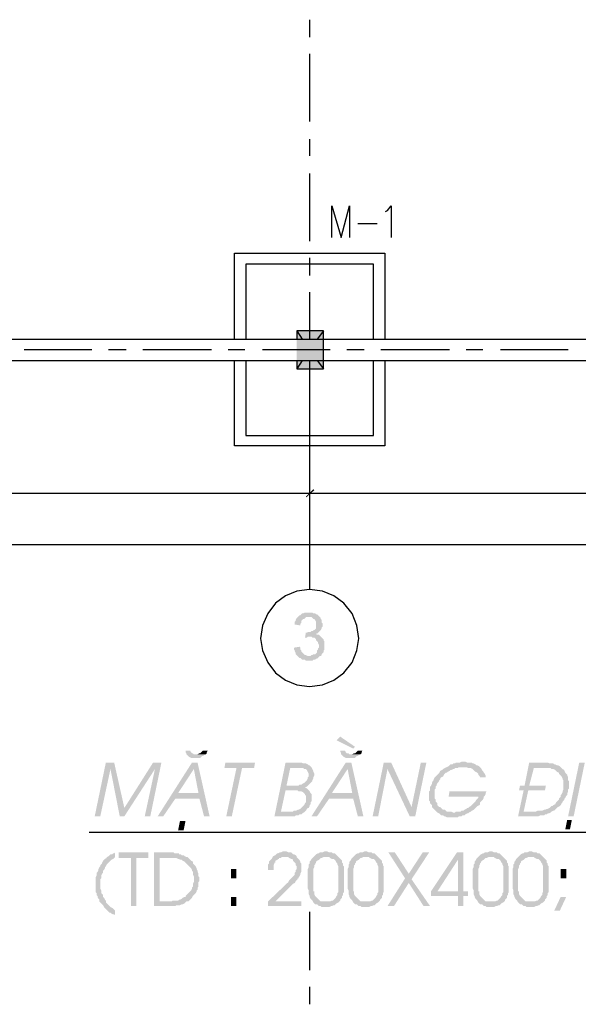
# Model space of a CAD drawing. Units: inches. Extents: x -369 to 780, y 39 to 2347.
# Drawn here: x -46 to 27, y 2056 to 2183 of the extents above; entities that cross this region are included whole.
import ezdxf

# ---------------------------------------------------------------- set-up
doc = ezdxf.new("R2010")
doc.units = ezdxf.units.IN
doc.header["$MEASUREMENT"] = 0

msp = doc.modelspace()

# ---------------------------------------------------------------- hatches: boundary and pattern name
for points in [[(-6.399, 2143.044), (-6.399, 2143.044), (-9.879, 2143.044), (-9.879, 2143.044), (-6.399, 2143.044)], [(-9.879, 2143.044), (-9.879, 2140.644), (-8.199, 2140.644)], [(-9.879, 2143.044), (-6.399, 2143.044), (-8.199, 2140.644)], [(-6.399, 2143.044), (-8.199, 2140.644), (-6.399, 2140.644)], [(-8.199, 2140.644), (-8.199, 2140.644), (-9.879, 2140.644), (-9.879, 2140.644), (-8.199, 2140.644)], [(-8.199, 2140.644), (-8.199, 2140.644), (-9.879, 2140.644), (-9.879, 2140.644), (-8.199, 2140.644)], [(-9.879, 2140.644), (-8.199, 2140.644), (-9.879, 2138.124)], [(-8.199, 2140.644), (-9.879, 2138.124), (-6.399, 2138.124)], [(-6.399, 2140.644), (-6.399, 2140.644), (-8.199, 2140.644), (-8.199, 2140.644), (-6.399, 2140.644)], [(-8.199, 2140.644), (-6.399, 2140.644), (-6.399, 2138.124)], [(-6.399, 2138.124), (-6.399, 2138.124), (-9.879, 2138.124), (-9.879, 2138.124), (-6.399, 2138.124)], [(-6.399, 2138.124), (-6.399, 2138.124), (-9.879, 2138.124), (-9.879, 2138.124), (-6.399, 2138.124)], [(-8.679, 2121.564), (-8.679, 2121.444), (-7.719, 2122.524)], [(-8.679, 2121.444), (-7.719, 2122.524), (-7.599, 2122.404)], [(-7.599, 2122.404), (-7.719, 2122.524), (-8.679, 2121.444)], [(-7.719, 2122.524), (-8.679, 2121.444), (-8.679, 2121.564)], [(-9.639, 2106.084), (-9.759, 2105.964), (-9.879, 2105.844), (-9.999, 2105.604), (-9.999, 2105.484), (-10.119, 2105.364), (-10.119, 2105.004), (-9.399, 2104.884), (-9.399, 2105.124), (-9.279, 2105.244), (-9.279, 2105.484), (-9.159, 2105.604), (-9.039, 2105.724), (-8.919, 2105.724), (-8.799, 2105.844), (-8.679, 2105.964), (-8.319, 2105.964)], [(-8.319, 2106.564), (-8.799, 2106.564), (-9.039, 2106.444), (-9.159, 2106.444), (-9.279, 2106.324), (-9.399, 2106.204), (-9.519, 2106.204), (-9.639, 2106.084), (-8.319, 2105.964), (-7.959, 2105.964), (-7.839, 2105.844), (-7.719, 2105.724), (-7.599, 2105.724), (-7.479, 2105.604), (-7.479, 2105.484), (-7.359, 2105.364), (-7.359, 2104.524), (-7.479, 2104.404), (-7.599, 2104.284), (-7.719, 2104.284), (-7.719, 2104.164), (-7.959, 2104.164), (-8.079, 2104.044), (-8.439, 2104.044), (-8.559, 2103.924), (-7.119, 2103.924), (-6.999, 2104.044), (-6.879, 2104.164), (-6.759, 2104.284), (-6.759, 2104.284), (-6.639, 2104.524), (-6.639, 2104.644), (-6.519, 2104.764), (-6.519, 2105.124), (-6.639, 2105.244), (-6.639, 2105.604), (-6.759, 2105.724), (-6.759, 2105.844), (-6.879, 2105.964), (-6.999, 2106.084), (-7.119, 2106.204), (-7.239, 2106.324), (-7.359, 2106.324), (-7.479, 2106.444), (-7.719, 2106.444), (-7.839, 2106.564), (-8.199, 2106.564)], [(-8.679, 2104.044), (-8.799, 2103.324), (-8.559, 2103.324), (-8.439, 2103.444), (-6.759, 2103.444), (-6.879, 2103.564), (-6.999, 2103.684), (-7.239, 2103.684), (-7.359, 2103.804), (-7.239, 2103.804), (-7.119, 2103.924), (-8.559, 2103.924)], [(-6.759, 2103.444), (-8.199, 2103.444), (-7.959, 2103.444), (-7.839, 2103.324), (-7.599, 2103.324), (-7.479, 2103.204), (-7.359, 2103.084), (-7.359, 2102.964), (-7.239, 2102.844), (-7.119, 2102.724), (-7.119, 2102.604), (-6.999, 2102.364), (-6.999, 2102.244), (-6.999, 2102.004), (-7.119, 2101.884), (-7.119, 2101.764), (-7.239, 2101.644), (-7.239, 2101.404), (-7.359, 2101.284), (-7.479, 2101.164), (-7.719, 2101.164), (-7.839, 2101.044), (-7.959, 2101.044), (-8.079, 2100.924), (-9.759, 2100.924), (-9.639, 2100.804), (-9.519, 2100.684), (-9.399, 2100.684), (-9.279, 2100.564), (-9.159, 2100.444), (-8.799, 2100.444), (-8.679, 2100.324), (-7.839, 2100.324), (-7.719, 2100.444), (-7.479, 2100.444), (-7.359, 2100.564), (-7.239, 2100.564), (-7.119, 2100.684), (-6.999, 2100.804), (-6.879, 2100.924), (-6.759, 2100.924), (-6.639, 2101.044), (-6.639, 2101.164), (-6.519, 2101.284), (-6.399, 2101.404), (-6.399, 2101.644), (-6.279, 2101.764), (-6.279, 2102.244), (-6.279, 2102.844), (-6.399, 2102.964), (-6.399, 2103.084), (-6.519, 2103.204), (-6.519, 2103.204), (-6.639, 2103.324)], [(-9.519, 2102.124), (-10.239, 2102.004), (-10.239, 2101.764), (-10.119, 2101.644), (-10.119, 2101.524), (-9.999, 2101.284), (-9.999, 2101.164), (-9.879, 2101.044), (-9.759, 2100.924), (-8.319, 2100.924), (-8.439, 2100.924), (-8.679, 2101.044), (-8.799, 2101.044), (-8.919, 2101.164), (-9.039, 2101.284), (-9.039, 2101.284), (-9.159, 2101.404), (-9.279, 2101.524), (-9.279, 2101.644), (-9.399, 2101.764), (-9.399, 2102.004)], [(-4.239, 2090.484), (-4.719, 2090.004), (-2.559, 2088.924), (-2.319, 2089.164)], [(-23.679, 2088.684), (-24.279, 2088.684), (-24.279, 2088.444), (-24.159, 2088.324), (-24.159, 2088.204), (-24.039, 2088.084), (-23.919, 2087.964), (-23.799, 2087.844), (-23.559, 2087.724), (-22.359, 2087.724), (-22.239, 2087.844), (-22.119, 2087.964), (-21.999, 2087.964), (-21.879, 2088.084), (-21.639, 2088.204), (-23.199, 2088.204), (-23.319, 2088.324), (-23.439, 2088.324), (-23.559, 2088.444)], [(-21.399, 2088.684), (-21.999, 2088.684), (-22.119, 2088.564), (-22.239, 2088.444), (-22.359, 2088.324), (-22.479, 2088.324), (-22.719, 2088.204), (-22.959, 2088.204), (-21.639, 2088.204), (-21.519, 2088.324), (-21.519, 2088.444)], [(-3.639, 2088.684), (-4.239, 2088.684), (-4.239, 2088.564), (-4.119, 2088.324), (-4.119, 2088.204), (-3.999, 2088.084), (-3.879, 2087.964), (-3.759, 2087.844), (-3.519, 2087.724), (-2.319, 2087.724), (-2.199, 2087.844), (-2.079, 2087.964), (-1.959, 2087.964), (-1.839, 2088.084), (-1.599, 2088.204), (-3.039, 2088.204), (-3.159, 2088.324), (-3.399, 2088.324), (-3.519, 2088.444)], [(-1.359, 2088.684), (-1.959, 2088.684), (-2.079, 2088.564), (-2.199, 2088.444), (-2.319, 2088.324), (-2.439, 2088.324), (-2.679, 2088.204), (-2.919, 2088.204), (-1.599, 2088.204), (-1.479, 2088.324), (-1.479, 2088.444)], [(-33.519, 2087.124), (-34.599, 2087.124), (-36.039, 2080.164), (-35.319, 2080.164), (-33.999, 2086.284)], [(-33.519, 2087.124), (-33.999, 2086.284), (-32.799, 2080.164), (-32.199, 2081.244)], [(-27.399, 2087.124), (-28.479, 2087.124), (-32.199, 2081.244), (-32.799, 2080.164), (-32.199, 2080.164), (-28.239, 2086.284)], [(-27.399, 2087.124), (-28.239, 2086.284), (-29.559, 2080.164), (-28.839, 2080.164)], [(-22.719, 2087.124), (-23.439, 2087.124), (-27.879, 2080.164), (-27.159, 2080.164), (-25.599, 2082.444), (-22.479, 2082.444), (-25.239, 2083.164), (-23.199, 2086.284)], [(-22.719, 2087.124), (-23.199, 2086.284), (-22.599, 2083.164), (-25.239, 2083.164), (-22.479, 2082.444), (-21.879, 2080.164), (-21.159, 2080.164)], [(-15.279, 2087.124), (-19.119, 2087.124), (-19.239, 2086.404), (-17.679, 2086.404), (-18.999, 2080.164), (-18.279, 2080.164), (-16.959, 2086.404), (-15.399, 2086.404)], [(-9.639, 2087.124), (-11.319, 2087.124), (-12.759, 2080.164), (-10.119, 2080.164), (-9.999, 2080.284), (-9.639, 2080.284), (-9.519, 2080.404), (-9.279, 2080.404), (-9.159, 2080.524), (-9.039, 2080.644), (-8.919, 2080.644), (-11.919, 2080.764), (-11.319, 2083.524), (-8.319, 2083.524), (-8.439, 2083.644), (-8.559, 2083.764), (-8.799, 2083.884), (-8.799, 2083.884), (-8.559, 2084.004), (-8.439, 2084.124), (-11.199, 2084.124), (-10.719, 2086.404), (-9.639, 2086.404), (-7.959, 2086.524), (-8.079, 2086.644), (-8.199, 2086.764), (-8.319, 2086.764), (-8.439, 2086.884), (-8.679, 2087.004), (-9.039, 2087.004), (-9.279, 2087.124), (-9.519, 2087.124)], [(-2.799, 2087.124), (-3.519, 2087.124), (-7.959, 2080.164), (-7.239, 2080.164), (-5.679, 2082.444), (-2.559, 2082.444), (-5.319, 2083.164), (-3.279, 2086.284)], [(-2.799, 2087.124), (-3.279, 2086.284), (-2.679, 2083.164), (-5.319, 2083.164), (-2.559, 2082.444), (-1.959, 2080.164), (-1.239, 2080.164)], [(2.361, 2087.124), (1.401, 2087.124), (-0.039, 2080.164), (0.681, 2080.164), (1.881, 2086.284)], [(2.361, 2087.124), (1.881, 2086.284), (4.761, 2080.164), (5.001, 2081.364)], [(6.921, 2087.124), (6.201, 2087.124), (5.001, 2081.364), (4.761, 2080.164), (5.481, 2080.164)], [(11.841, 2087.244), (11.481, 2087.244), (11.241, 2087.124), (10.761, 2087.124), (10.641, 2087.004), (10.401, 2087.004), (10.281, 2086.884), (10.041, 2086.884), (9.921, 2086.764), (9.801, 2086.644), (9.561, 2086.524), (12.201, 2086.524), (12.321, 2086.404), (12.681, 2086.404), (12.921, 2086.284), (13.041, 2086.164), (13.041, 2086.164), (13.161, 2086.044), (13.281, 2085.924), (13.521, 2085.804), (13.641, 2085.684), (13.641, 2085.564), (13.761, 2085.444), (13.881, 2085.204), (14.601, 2085.204), (14.601, 2085.444), (14.481, 2085.684), (14.361, 2085.804), (14.241, 2086.044), (14.241, 2086.044), (14.121, 2086.164), (14.001, 2086.404), (13.881, 2086.524), (13.761, 2086.644), (13.761, 2086.644), (13.521, 2086.764), (13.401, 2086.764), (13.281, 2086.884), (13.041, 2087.004), (12.921, 2087.004), (12.801, 2087.124), (12.201, 2087.124), (11.961, 2087.244)], [(22.041, 2087.124), (20.241, 2087.124), (19.641, 2084.124), (19.041, 2084.124), (18.921, 2083.524), (19.521, 2083.524), (18.801, 2080.164), (21.441, 2080.164), (21.681, 2080.284), (22.161, 2080.284), (22.281, 2080.404), (22.521, 2080.404), (22.641, 2080.524), (22.761, 2080.524), (23.001, 2080.644), (23.121, 2080.764), (19.521, 2080.764), (20.121, 2083.524), (22.281, 2083.524), (22.401, 2084.124), (20.241, 2084.124), (20.841, 2086.404), (21.921, 2086.404), (24.321, 2086.524), (24.201, 2086.644), (23.961, 2086.764), (23.841, 2086.764), (23.601, 2086.884), (23.481, 2086.884), (23.361, 2087.004), (22.881, 2087.004), (22.641, 2087.124), (22.281, 2087.124)], [(27.441, 2087.124), (26.721, 2087.124), (25.281, 2080.164), (26.001, 2080.164)], [(-7.959, 2086.524), (-9.639, 2086.404), (-9.039, 2086.404), (-8.919, 2086.284), (-8.679, 2086.284), (-8.559, 2086.164), (-8.439, 2085.924), (-8.439, 2085.924), (-8.319, 2085.684), (-8.319, 2085.324), (-8.439, 2085.204), (-8.439, 2085.084), (-8.559, 2084.844), (-8.679, 2084.724), (-8.679, 2084.724), (-8.799, 2084.604), (-8.919, 2084.484), (-9.159, 2084.364), (-9.159, 2084.364), (-9.279, 2084.244), (-9.519, 2084.244), (-9.639, 2084.124), (-11.199, 2084.124), (-8.439, 2084.124), (-8.319, 2084.244), (-8.199, 2084.364), (-8.079, 2084.484), (-7.959, 2084.604), (-7.839, 2084.724), (-7.839, 2084.844), (-7.719, 2085.084), (-7.719, 2085.204), (-7.599, 2085.444), (-7.599, 2085.684), (-7.719, 2085.924), (-7.719, 2086.044), (-7.839, 2086.284), (-7.839, 2086.284)], [(9.561, 2086.524), (9.441, 2086.524), (9.321, 2086.404), (9.081, 2086.284), (8.961, 2086.164), (8.961, 2086.164), (8.721, 2086.044), (8.601, 2085.804), (8.481, 2085.684), (8.361, 2085.564), (8.241, 2085.444), (8.121, 2085.324), (8.001, 2085.204), (7.881, 2084.964), (7.881, 2084.844), (7.761, 2084.724), (7.641, 2084.484), (7.641, 2084.364), (7.521, 2084.124), (7.401, 2084.004), (7.401, 2083.524), (7.281, 2083.404), (7.281, 2082.204), (7.401, 2082.084), (7.401, 2081.844), (7.521, 2081.724), (7.641, 2081.604), (7.641, 2081.364), (7.761, 2081.244), (7.881, 2081.124), (8.001, 2081.004), (8.121, 2080.884), (8.241, 2080.764), (8.361, 2080.644), (8.601, 2080.524), (8.721, 2080.404), (8.841, 2080.284), (9.081, 2080.284), (9.201, 2080.164), (9.321, 2080.164), (9.561, 2080.044), (11.001, 2080.044), (11.121, 2080.164), (11.481, 2080.164), (11.601, 2080.284), (11.841, 2080.284), (11.961, 2080.404), (12.201, 2080.524), (12.321, 2080.524), (12.441, 2080.644), (10.401, 2080.644), (10.161, 2080.764), (9.561, 2080.764), (9.441, 2080.884), (9.321, 2081.004), (9.081, 2081.004), (8.961, 2081.124), (8.841, 2081.244), (8.721, 2081.364), (8.601, 2081.364), (8.481, 2081.484), (8.361, 2081.604), (8.361, 2081.844), (8.241, 2081.964), (8.121, 2082.084), (8.121, 2082.324), (8.001, 2082.444), (8.001, 2083.044), (8.001, 2083.404), (8.001, 2083.644), (8.121, 2083.764), (8.121, 2084.004), (8.241, 2084.124), (8.241, 2084.244), (8.361, 2084.484), (8.481, 2084.604), (8.601, 2084.844), (8.721, 2084.964), (8.721, 2085.084), (8.841, 2085.204), (9.081, 2085.324), (9.201, 2085.564), (9.321, 2085.684), (9.441, 2085.804), (9.561, 2085.804), (9.681, 2085.924), (9.921, 2086.044), (10.041, 2086.164), (10.161, 2086.164), (10.401, 2086.284), (10.521, 2086.284), (10.641, 2086.404), (11.001, 2086.404), (11.121, 2086.524), (11.721, 2086.524)], [(24.321, 2086.524), (21.921, 2086.404), (23.001, 2086.404), (23.121, 2086.284), (23.361, 2086.284), (23.601, 2086.164), (23.721, 2086.044), (23.841, 2085.924), (24.081, 2085.804), (24.081, 2085.684), (24.201, 2085.564), (24.321, 2085.444), (24.441, 2085.324), (24.561, 2085.084), (24.561, 2084.964), (24.681, 2084.844), (24.681, 2084.244), (24.681, 2083.644), (24.681, 2083.644), (24.561, 2083.404), (24.561, 2083.284), (24.441, 2083.044), (24.321, 2082.924), (24.321, 2082.684), (24.201, 2082.564), (24.081, 2082.444), (24.081, 2082.324), (23.961, 2082.204), (23.841, 2082.084), (23.721, 2081.964), (23.601, 2081.724), (23.361, 2081.604), (23.241, 2081.484), (23.121, 2081.484), (23.001, 2081.364), (22.881, 2081.244), (22.641, 2081.124), (22.521, 2081.124), (22.281, 2081.004), (22.161, 2081.004), (21.921, 2080.884), (21.321, 2080.884), (21.081, 2080.764), (19.521, 2080.764), (23.121, 2080.764), (23.361, 2080.884), (23.481, 2080.884), (23.601, 2081.004), (23.721, 2081.124), (23.841, 2081.244), (23.961, 2081.364), (24.201, 2081.484), (24.321, 2081.604), (24.441, 2081.844), (24.561, 2081.964), (24.561, 2082.084), (24.681, 2082.204), (24.801, 2082.324), (24.801, 2082.444), (24.921, 2082.564), (25.041, 2082.804), (25.161, 2082.924), (25.161, 2083.164), (25.281, 2083.284), (25.281, 2083.644), (25.401, 2083.764), (25.401, 2084.244), (25.401, 2084.724), (25.281, 2084.844), (25.281, 2085.204), (25.161, 2085.444), (25.161, 2085.564), (25.041, 2085.684), (24.921, 2085.804), (24.801, 2086.044), (24.801, 2086.164), (24.561, 2086.284), (24.561, 2086.284), (24.441, 2086.404)], [(-8.319, 2083.524), (-10.359, 2083.524), (-9.759, 2083.524), (-9.639, 2083.404), (-9.279, 2083.404), (-9.039, 2083.284), (-8.919, 2083.164), (-8.799, 2083.044), (-8.799, 2082.924), (-8.679, 2082.804), (-8.679, 2081.964), (-8.799, 2081.844), (-8.919, 2081.604), (-9.039, 2081.484), (-9.039, 2081.484), (-9.159, 2081.364), (-9.279, 2081.244), (-9.399, 2081.124), (-9.639, 2081.004), (-9.759, 2081.004), (-9.999, 2080.884), (-10.239, 2080.884), (-10.359, 2080.764), (-11.919, 2080.764), (-8.919, 2080.644), (-8.799, 2080.764), (-8.679, 2080.884), (-8.559, 2081.124), (-8.439, 2081.244), (-8.319, 2081.244), (-8.199, 2081.484), (-8.199, 2081.604), (-8.079, 2081.724), (-8.079, 2081.964), (-7.959, 2082.084), (-7.959, 2083.044), (-8.079, 2083.164), (-8.199, 2083.404), (-8.199, 2083.404)], [(14.721, 2083.404), (9.921, 2083.404), (9.801, 2082.684), (13.641, 2082.684), (13.641, 2082.564), (13.521, 2082.444), (13.401, 2082.324), (13.281, 2082.084), (13.161, 2081.964), (13.041, 2081.844), (12.921, 2081.724), (12.801, 2081.604), (12.681, 2081.484), (12.441, 2081.364), (12.321, 2081.244), (12.201, 2081.244), (12.081, 2081.124), (11.841, 2081.004), (11.721, 2080.884), (11.481, 2080.884), (11.361, 2080.764), (10.761, 2080.764), (10.641, 2080.644), (10.521, 2080.644), (12.441, 2080.644), (12.681, 2080.764), (12.801, 2080.884), (13.041, 2081.004), (13.041, 2081.004), (13.161, 2081.124), (13.281, 2081.244), (13.401, 2081.364), (13.521, 2081.484), (13.761, 2081.604), (13.881, 2081.724), (13.881, 2081.964), (14.001, 2082.084), (14.121, 2082.204), (14.241, 2082.324), (14.361, 2082.564), (14.361, 2082.684), (14.481, 2082.804), (14.601, 2083.044), (14.601, 2083.164)], [(-24.279, 2079.564), (-24.999, 2079.564), (-25.239, 2078.364), (-24.519, 2078.364)], [(25.761, 2079.684), (25.161, 2079.684), (24.921, 2078.484), (25.521, 2078.484)], [(-33.399, 2075.484), (-33.519, 2075.364), (-33.639, 2075.364), (-33.759, 2075.244), (-33.999, 2075.244), (-34.119, 2075.124), (-34.239, 2075.004), (-34.479, 2074.884), (-34.479, 2074.764), (-34.719, 2074.644), (-34.839, 2074.524), (-34.959, 2074.404), (-35.079, 2074.164), (-35.079, 2074.044), (-35.199, 2073.924), (-35.319, 2073.804), (-35.319, 2073.684), (-35.439, 2073.564), (-35.559, 2073.324), (-35.559, 2073.204), (-35.679, 2072.964), (-35.799, 2072.844), (-35.799, 2072.484), (-35.919, 2072.244), (-35.919, 2070.324), (-35.799, 2070.204), (-35.799, 2069.964), (-35.679, 2069.844), (-35.679, 2069.724), (-35.559, 2069.484), (-35.439, 2069.364), (-35.439, 2069.124), (-35.319, 2069.004), (-35.199, 2068.884), (-35.079, 2068.764), (-34.959, 2068.644), (-34.839, 2068.404), (-34.719, 2068.284), (-34.599, 2068.164), (-34.479, 2068.044), (-34.359, 2067.924), (-34.359, 2067.924), (-34.119, 2067.684), (-33.999, 2067.684), (-33.879, 2067.564), (-33.639, 2067.444), (-33.519, 2067.444), (-33.399, 2067.324), (-33.399, 2067.924), (-33.519, 2068.044), (-33.639, 2068.164), (-33.759, 2068.284), (-33.999, 2068.404), (-34.119, 2068.524), (-34.239, 2068.644), (-34.359, 2068.764), (-34.479, 2068.884), (-34.599, 2069.004), (-34.599, 2069.244), (-34.719, 2069.364), (-34.839, 2069.604), (-34.959, 2069.724), (-34.959, 2069.964), (-35.079, 2070.084), (-35.199, 2070.204), (-35.199, 2070.564), (-35.319, 2070.804), (-35.319, 2071.404), (-35.319, 2072.004), (-35.199, 2072.124), (-35.199, 2072.484), (-35.079, 2072.724), (-34.959, 2072.844), (-34.959, 2073.084), (-34.839, 2073.204), (-34.719, 2073.444), (-34.719, 2073.564), (-34.599, 2073.684), (-34.479, 2073.924), (-34.359, 2074.044), (-34.239, 2074.164), (-34.119, 2074.284), (-33.999, 2074.404), (-33.879, 2074.524), (-33.639, 2074.644), (-33.519, 2074.764), (-33.399, 2074.884)], [(-29.079, 2075.484), (-32.919, 2075.484), (-32.919, 2074.764), (-31.359, 2074.764), (-31.359, 2068.524), (-30.639, 2068.524), (-30.639, 2074.764), (-29.079, 2074.764)], [(-26.439, 2075.484), (-28.359, 2075.484), (-28.359, 2068.524), (-25.599, 2068.524), (-25.479, 2068.644), (-24.999, 2068.644), (-24.759, 2068.764), (-24.639, 2068.764), (-24.399, 2068.884), (-24.279, 2069.004), (-24.159, 2069.124), (-27.639, 2069.124), (-27.639, 2074.764), (-26.559, 2074.764), (-24.039, 2074.884), (-24.159, 2074.884), (-24.399, 2075.004), (-24.519, 2075.124), (-24.759, 2075.124), (-24.879, 2075.244), (-25.119, 2075.244), (-25.119, 2075.364), (-25.719, 2075.364), (-25.839, 2075.484), (-26.319, 2075.484)], [(-11.319, 2075.604), (-11.679, 2075.604), (-11.919, 2075.484), (-12.039, 2075.484), (-12.279, 2075.364), (-12.399, 2075.364), (-12.519, 2075.244), (-12.639, 2075.124), (-12.879, 2075.004), (-12.999, 2074.884), (-10.959, 2074.884), (-10.839, 2074.764), (-10.599, 2074.644), (-10.479, 2074.644), (-10.359, 2074.524), (-10.359, 2074.404), (-10.239, 2074.284), (-10.119, 2074.164), (-9.999, 2074.044), (-9.999, 2073.804), (-9.879, 2073.684), (-9.879, 2073.324), (-9.999, 2073.204), (-9.999, 2072.964), (-10.119, 2072.844), (-10.119, 2072.604), (-10.239, 2072.484), (-10.359, 2072.364), (-10.479, 2072.244), (-10.599, 2072.124), (-10.719, 2072.004), (-10.839, 2071.884), (-10.959, 2071.644), (-13.599, 2069.124), (-13.599, 2068.524), (-9.279, 2068.524), (-9.279, 2069.124), (-12.639, 2069.124), (-10.599, 2071.164), (-10.479, 2071.284), (-10.359, 2071.404), (-10.119, 2071.524), (-9.999, 2071.764), (-9.879, 2071.884), (-9.759, 2072.004), (-9.759, 2072.124), (-9.639, 2072.124), (-9.639, 2072.244), (-9.519, 2072.364), (-9.399, 2072.604), (-9.399, 2072.724), (-9.279, 2072.964), (-9.279, 2073.444), (-9.279, 2074.044), (-9.399, 2074.164), (-9.399, 2074.284), (-9.519, 2074.524), (-9.639, 2074.644), (-9.759, 2074.764), (-9.879, 2074.884), (-9.879, 2075.004), (-9.999, 2075.124), (-10.239, 2075.244), (-10.359, 2075.244), (-10.479, 2075.364), (-10.599, 2075.484), (-10.959, 2075.484), (-11.199, 2075.604)], [(-6.039, 2075.604), (-6.279, 2075.604), (-6.519, 2075.484), (-6.879, 2075.484), (-6.999, 2075.364), (-7.119, 2075.364), (-7.359, 2075.244), (-7.479, 2075.124), (-7.599, 2075.004), (-6.039, 2074.884), (-5.679, 2074.884), (-5.559, 2074.764), (-5.319, 2074.644), (-5.079, 2074.644), (-4.959, 2074.524), (-4.839, 2074.404), (-4.719, 2074.164), (-4.719, 2074.164), (-4.599, 2074.044), (-4.599, 2073.924), (-4.479, 2073.684), (-4.479, 2070.324), (-4.599, 2070.204), (-4.599, 2069.964), (-4.719, 2069.844), (-4.719, 2069.844), (-4.839, 2069.604), (-4.959, 2069.484), (-5.079, 2069.364), (-5.199, 2069.244), (-5.319, 2069.244), (-5.559, 2069.124), (-6.039, 2069.124), (-7.719, 2069.004), (-7.599, 2068.884), (-7.479, 2068.764), (-7.239, 2068.764), (-7.119, 2068.644), (-6.999, 2068.524), (-6.759, 2068.524), (-6.639, 2068.404), (-5.679, 2068.404), (-5.439, 2068.524), (-5.319, 2068.524), (-5.079, 2068.644), (-4.959, 2068.644), (-4.839, 2068.764), (-4.719, 2068.884), (-4.479, 2069.004), (-4.359, 2069.124), (-4.239, 2069.244), (-4.239, 2069.364), (-4.119, 2069.484), (-3.999, 2069.604), (-3.999, 2069.844), (-3.879, 2069.964), (-3.879, 2070.204), (-3.879, 2070.204), (-3.759, 2070.324), (-3.759, 2073.684), (-3.879, 2073.804), (-3.879, 2074.044), (-3.879, 2074.044), (-3.999, 2074.164), (-3.999, 2074.404), (-4.119, 2074.524), (-4.239, 2074.644), (-4.359, 2074.764), (-4.479, 2074.884), (-4.599, 2075.004), (-4.719, 2075.124), (-4.839, 2075.244), (-4.959, 2075.364), (-5.199, 2075.364), (-5.319, 2075.484), (-5.679, 2075.484), (-5.919, 2075.604)], [(-0.879, 2075.604), (-1.119, 2075.604), (-1.359, 2075.484), (-1.719, 2075.484), (-1.839, 2075.364), (-1.959, 2075.364), (-2.199, 2075.244), (-2.319, 2075.124), (-2.439, 2075.004), (-0.879, 2074.884), (-0.519, 2074.884), (-0.399, 2074.764), (-0.159, 2074.644), (0.081, 2074.644), (0.201, 2074.524), (0.321, 2074.404), (0.441, 2074.164), (0.441, 2074.164), (0.561, 2074.044), (0.561, 2073.924), (0.681, 2073.684), (0.681, 2070.324), (0.561, 2070.204), (0.561, 2069.964), (0.441, 2069.844), (0.441, 2069.844), (0.321, 2069.604), (0.201, 2069.484), (0.081, 2069.364), (-0.039, 2069.244), (-0.159, 2069.244), (-0.399, 2069.124), (-0.879, 2069.124), (-2.559, 2069.004), (-2.439, 2068.884), (-2.319, 2068.764), (-2.079, 2068.764), (-1.959, 2068.644), (-1.839, 2068.524), (-1.599, 2068.524), (-1.479, 2068.404), (-0.519, 2068.404), (-0.279, 2068.524), (-0.159, 2068.524), (0.081, 2068.644), (0.201, 2068.644), (0.321, 2068.764), (0.441, 2068.884), (0.681, 2069.004), (0.801, 2069.124), (0.921, 2069.244), (0.921, 2069.364), (1.041, 2069.484), (1.161, 2069.604), (1.161, 2069.844), (1.281, 2069.964), (1.281, 2070.204), (1.281, 2070.204), (1.401, 2070.324), (1.401, 2073.684), (1.281, 2073.804), (1.281, 2074.044), (1.281, 2074.044), (1.161, 2074.164), (1.161, 2074.404), (1.041, 2074.524), (0.921, 2074.644), (0.801, 2074.764), (0.681, 2074.884), (0.561, 2075.004), (0.441, 2075.124), (0.321, 2075.244), (0.201, 2075.364), (-0.039, 2075.364), (-0.159, 2075.484), (-0.519, 2075.484), (-0.759, 2075.604)], [(7.281, 2075.484), (6.441, 2075.484), (4.641, 2072.724), (4.161, 2072.124), (1.881, 2068.524), (2.721, 2068.524), (4.641, 2071.524), (5.001, 2072.004)], [(2.841, 2075.484), (2.001, 2075.484), (4.161, 2072.124), (4.641, 2072.724)], [(11.721, 2075.484), (10.881, 2075.484), (7.521, 2070.444), (7.521, 2069.844), (11.001, 2069.844), (11.001, 2068.524), (11.721, 2068.524), (11.721, 2069.844), (12.321, 2069.844), (12.321, 2070.444), (8.361, 2070.444), (11.001, 2074.524)], [(11.721, 2075.484), (11.001, 2074.524), (11.001, 2070.444), (8.361, 2070.444), (11.721, 2070.444)], [(15.321, 2075.604), (15.081, 2075.604), (14.841, 2075.484), (14.481, 2075.484), (14.361, 2075.364), (14.241, 2075.364), (14.001, 2075.244), (13.881, 2075.124), (13.761, 2075.004), (15.321, 2074.884), (15.681, 2074.884), (15.801, 2074.764), (16.041, 2074.644), (16.281, 2074.644), (16.401, 2074.524), (16.521, 2074.404), (16.641, 2074.164), (16.641, 2074.164), (16.761, 2074.044), (16.761, 2073.924), (16.881, 2073.684), (16.881, 2070.324), (16.761, 2070.204), (16.761, 2069.964), (16.641, 2069.844), (16.641, 2069.844), (16.521, 2069.604), (16.401, 2069.484), (16.281, 2069.364), (16.161, 2069.244), (16.041, 2069.244), (15.801, 2069.124), (15.321, 2069.124), (13.641, 2069.004), (13.761, 2068.884), (13.881, 2068.764), (14.121, 2068.764), (14.241, 2068.644), (14.361, 2068.524), (14.601, 2068.524), (14.721, 2068.404), (15.681, 2068.404), (15.921, 2068.524), (16.041, 2068.524), (16.281, 2068.644), (16.401, 2068.644), (16.521, 2068.764), (16.641, 2068.884), (16.881, 2069.004), (17.001, 2069.124), (17.121, 2069.244), (17.121, 2069.364), (17.241, 2069.484), (17.361, 2069.604), (17.361, 2069.844), (17.481, 2069.964), (17.481, 2070.204), (17.481, 2070.204), (17.601, 2070.324), (17.601, 2073.684), (17.481, 2073.804), (17.481, 2074.044), (17.481, 2074.044), (17.361, 2074.164), (17.361, 2074.404), (17.241, 2074.524), (17.121, 2074.644), (17.001, 2074.764), (16.881, 2074.884), (16.761, 2075.004), (16.641, 2075.124), (16.521, 2075.244), (16.401, 2075.364), (16.161, 2075.364), (16.041, 2075.484), (15.681, 2075.484), (15.441, 2075.604)], [(20.481, 2075.604), (20.241, 2075.604), (20.001, 2075.484), (19.641, 2075.484), (19.521, 2075.364), (19.401, 2075.364), (19.161, 2075.244), (19.041, 2075.124), (18.921, 2075.004), (20.481, 2074.884), (20.841, 2074.884), (20.961, 2074.764), (21.201, 2074.644), (21.441, 2074.644), (21.561, 2074.524), (21.681, 2074.404), (21.801, 2074.164), (21.801, 2074.164), (21.921, 2074.044), (21.921, 2073.924), (22.041, 2073.684), (22.041, 2070.324), (21.921, 2070.204), (21.921, 2069.964), (21.801, 2069.844), (21.801, 2069.844), (21.681, 2069.604), (21.561, 2069.484), (21.441, 2069.364), (21.321, 2069.244), (21.201, 2069.244), (20.961, 2069.124), (20.481, 2069.124), (18.801, 2069.004), (18.921, 2068.884), (19.041, 2068.764), (19.281, 2068.764), (19.401, 2068.644), (19.521, 2068.524), (19.761, 2068.524), (19.881, 2068.404), (20.841, 2068.404), (21.081, 2068.524), (21.201, 2068.524), (21.441, 2068.644), (21.561, 2068.644), (21.681, 2068.764), (21.801, 2068.884), (22.041, 2069.004), (22.161, 2069.124), (22.281, 2069.244), (22.281, 2069.364), (22.401, 2069.484), (22.521, 2069.604), (22.521, 2069.844), (22.641, 2069.964), (22.641, 2070.204), (22.641, 2070.204), (22.761, 2070.324), (22.761, 2073.684), (22.641, 2073.804), (22.641, 2074.044), (22.641, 2074.044), (22.521, 2074.164), (22.521, 2074.404), (22.401, 2074.524), (22.281, 2074.644), (22.161, 2074.764), (22.041, 2074.884), (21.921, 2075.004), (21.801, 2075.124), (21.681, 2075.244), (21.561, 2075.364), (21.321, 2075.364), (21.201, 2075.484), (20.841, 2075.484), (20.601, 2075.604)], [(-24.039, 2074.884), (-26.559, 2074.764), (-25.479, 2074.764), (-25.239, 2074.644), (-25.119, 2074.644), (-24.999, 2074.524), (-24.759, 2074.524), (-24.639, 2074.404), (-24.399, 2074.284), (-24.279, 2074.164), (-24.159, 2074.044), (-24.039, 2073.924), (-23.919, 2073.804), (-23.799, 2073.684), (-23.679, 2073.564), (-23.559, 2073.444), (-23.439, 2073.204), (-23.439, 2073.084), (-23.319, 2072.964), (-23.319, 2072.604), (-23.199, 2072.364), (-23.199, 2072.004), (-23.199, 2071.644), (-23.319, 2071.404), (-23.319, 2071.044), (-23.439, 2070.924), (-23.439, 2070.804), (-23.559, 2070.564), (-23.679, 2070.444), (-23.799, 2070.324), (-23.919, 2070.204), (-24.039, 2070.084), (-24.159, 2069.964), (-24.279, 2069.844), (-24.279, 2069.724), (-24.399, 2069.724), (-24.639, 2069.604), (-24.759, 2069.484), (-24.999, 2069.364), (-25.119, 2069.364), (-25.239, 2069.244), (-25.959, 2069.244), (-26.079, 2069.124), (-27.639, 2069.124), (-23.919, 2069.124), (-23.799, 2069.244), (-23.679, 2069.364), (-23.559, 2069.484), (-23.439, 2069.604), (-23.319, 2069.844), (-23.199, 2069.964), (-23.079, 2070.084), (-22.959, 2070.204), (-22.839, 2070.444), (-22.839, 2070.564), (-22.719, 2070.684), (-22.719, 2070.924), (-22.599, 2071.044), (-22.599, 2071.644), (-22.479, 2071.764), (-22.479, 2072.004), (-22.479, 2072.244), (-22.599, 2072.364), (-22.599, 2072.724), (-22.719, 2072.964), (-22.719, 2073.084), (-22.839, 2073.324), (-22.839, 2073.444), (-22.839, 2073.444), (-22.959, 2073.684), (-23.079, 2073.804), (-23.199, 2073.924), (-23.319, 2074.044), (-23.319, 2074.284), (-23.559, 2074.404), (-23.679, 2074.524), (-23.799, 2074.644), (-23.919, 2074.764)], [(-12.999, 2074.884), (-12.999, 2074.884), (-13.119, 2074.644), (-13.239, 2074.524), (-13.359, 2074.404), (-13.479, 2074.284), (-13.479, 2074.044), (-13.599, 2073.924), (-13.599, 2073.204), (-12.879, 2073.204), (-12.879, 2073.804), (-12.759, 2074.044), (-12.759, 2074.164), (-12.639, 2074.164), (-12.639, 2074.404), (-12.399, 2074.524), (-12.279, 2074.644), (-12.159, 2074.644), (-12.159, 2074.764), (-11.919, 2074.764), (-11.799, 2074.884), (-11.439, 2074.884)], [(-7.599, 2075.004), (-7.719, 2074.884), (-7.839, 2074.764), (-7.959, 2074.644), (-8.079, 2074.404), (-8.199, 2074.284), (-8.199, 2074.044), (-8.319, 2073.924), (-8.319, 2073.564), (-8.439, 2073.324), (-8.439, 2070.804), (-8.319, 2070.564), (-8.319, 2070.084), (-8.319, 2070.084), (-8.199, 2069.844), (-8.199, 2069.724), (-8.079, 2069.484), (-7.959, 2069.364), (-7.839, 2069.244), (-7.839, 2069.244), (-7.719, 2069.004), (-6.039, 2069.124), (-6.759, 2069.124), (-6.879, 2069.244), (-6.999, 2069.364), (-7.119, 2069.484), (-7.239, 2069.604), (-7.359, 2069.724), (-7.479, 2069.844), (-7.599, 2070.084), (-7.599, 2070.444), (-7.719, 2070.444), (-7.719, 2073.324), (-7.599, 2073.564), (-7.599, 2073.804), (-7.479, 2073.924), (-7.479, 2074.044), (-7.359, 2074.164), (-7.359, 2074.284), (-7.239, 2074.404), (-6.999, 2074.524), (-6.879, 2074.644), (-6.759, 2074.764), (-6.639, 2074.764), (-6.399, 2074.884), (-6.039, 2074.884)], [(-2.439, 2075.004), (-2.559, 2074.884), (-2.679, 2074.764), (-2.799, 2074.644), (-2.919, 2074.404), (-3.039, 2074.284), (-3.039, 2074.044), (-3.159, 2073.924), (-3.159, 2073.564), (-3.279, 2073.324), (-3.279, 2070.804), (-3.159, 2070.564), (-3.159, 2070.084), (-3.159, 2070.084), (-3.039, 2069.844), (-3.039, 2069.724), (-2.919, 2069.484), (-2.799, 2069.364), (-2.679, 2069.244), (-2.679, 2069.244), (-2.559, 2069.004), (-0.879, 2069.124), (-1.599, 2069.124), (-1.719, 2069.244), (-1.839, 2069.364), (-1.959, 2069.484), (-2.079, 2069.604), (-2.199, 2069.724), (-2.319, 2069.844), (-2.439, 2070.084), (-2.439, 2070.444), (-2.559, 2070.444), (-2.559, 2073.324), (-2.439, 2073.564), (-2.439, 2073.804), (-2.319, 2073.924), (-2.319, 2074.044), (-2.199, 2074.164), (-2.199, 2074.284), (-2.079, 2074.404), (-1.839, 2074.524), (-1.719, 2074.644), (-1.599, 2074.764), (-1.479, 2074.764), (-1.239, 2074.884), (-0.879, 2074.884)], [(13.761, 2075.004), (13.641, 2074.884), (13.521, 2074.764), (13.401, 2074.644), (13.281, 2074.404), (13.161, 2074.284), (13.161, 2074.044), (13.041, 2073.924), (13.041, 2073.564), (12.921, 2073.324), (12.921, 2070.804), (13.041, 2070.564), (13.041, 2070.084), (13.041, 2070.084), (13.161, 2069.844), (13.161, 2069.724), (13.281, 2069.484), (13.401, 2069.364), (13.521, 2069.244), (13.521, 2069.244), (13.641, 2069.004), (15.321, 2069.124), (14.601, 2069.124), (14.481, 2069.244), (14.361, 2069.364), (14.241, 2069.484), (14.121, 2069.604), (14.001, 2069.724), (13.881, 2069.844), (13.761, 2070.084), (13.761, 2070.444), (13.641, 2070.444), (13.641, 2073.324), (13.761, 2073.564), (13.761, 2073.804), (13.881, 2073.924), (13.881, 2074.044), (14.001, 2074.164), (14.001, 2074.284), (14.121, 2074.404), (14.361, 2074.524), (14.481, 2074.644), (14.601, 2074.764), (14.721, 2074.764), (14.961, 2074.884), (15.321, 2074.884)], [(18.921, 2075.004), (18.801, 2074.884), (18.681, 2074.764), (18.561, 2074.644), (18.441, 2074.404), (18.321, 2074.284), (18.321, 2074.044), (18.201, 2073.924), (18.201, 2073.564), (18.081, 2073.324), (18.081, 2070.804), (18.201, 2070.564), (18.201, 2070.084), (18.201, 2070.084), (18.321, 2069.844), (18.321, 2069.724), (18.441, 2069.484), (18.561, 2069.364), (18.681, 2069.244), (18.681, 2069.244), (18.801, 2069.004), (20.481, 2069.124), (19.761, 2069.124), (19.641, 2069.244), (19.521, 2069.364), (19.401, 2069.484), (19.281, 2069.604), (19.161, 2069.724), (19.041, 2069.844), (18.921, 2070.084), (18.921, 2070.444), (18.801, 2070.444), (18.801, 2073.324), (18.921, 2073.564), (18.921, 2073.804), (19.041, 2073.924), (19.041, 2074.044), (19.161, 2074.164), (19.161, 2074.284), (19.281, 2074.404), (19.521, 2074.524), (19.641, 2074.644), (19.761, 2074.764), (19.881, 2074.764), (20.121, 2074.884), (20.481, 2074.884)], [(-17.679, 2072.124), (-17.679, 2073.324), (-18.399, 2073.324), (-18.399, 2072.124), (-17.679, 2072.124)], [(25.041, 2072.124), (25.041, 2073.324), (24.321, 2073.324), (24.321, 2072.124), (25.041, 2072.124)], [(5.001, 2072.004), (4.641, 2071.524), (6.561, 2068.524), (7.401, 2068.524)], [(-17.679, 2068.524), (-17.679, 2069.724), (-18.399, 2069.724), (-18.399, 2068.524), (-17.679, 2068.524)], [(25.041, 2069.724), (24.321, 2069.724), (23.481, 2067.924), (24.201, 2067.924)]]:
    msp.add_hatch(color=256).paths.add_polyline_path(points, flags=0)

# ---------------------------------------------------------------- linework, layer by layer
for p, q in [((-8.199, 2183.364), (-8.199, 2181.084)), ((-8.199, 2178.924), (-8.199, 2170.164)), ((-8.199, 2167.884), (-8.199, 2165.724)), ((-8.199, 2163.444), (-8.199, 2154.684)), ((-5.319, 2155.164), (-5.319, 2159.244)), ((-5.319, 2159.244), (-4.119, 2155.164)), ((-4.119, 2155.164), (-3.039, 2159.244)), ((-3.039, 2159.244), (-3.039, 2155.164)), ((1.641, 2158.524), (1.881, 2158.644)), ((1.881, 2158.644), (2.361, 2159.244)), ((2.361, 2159.244), (2.361, 2155.164)), ((-1.959, 2156.964), (0.561, 2156.964)), ((-17.919, 2141.964), (-17.919, 2153.124)), ((-17.919, 2153.124), (1.521, 2153.124)), ((-8.199, 2152.524), (-8.199, 2150.244)), ((1.521, 2153.124), (1.521, 2141.964)), ((0.081, 2151.684), (-16.479, 2151.684)), ((-16.479, 2151.684), (-16.479, 2141.964)), ((0.081, 2141.964), (0.081, 2151.684)), ((-8.199, 2148.084), (-8.199, 2141.964)), ((-6.399, 2143.044), (-9.879, 2143.044)), ((-9.879, 2143.044), (-9.879, 2141.964)), ((-9.879, 2143.044), (-9.159, 2141.964)), ((-6.399, 2143.044), (-7.239, 2141.964)), ((-6.399, 2138.124), (-6.399, 2143.044)), ((-176.439, 2141.964), (326.481, 2141.964)), ((-45.159, 2140.644), (-36.399, 2140.644)), ((-34.239, 2140.644), (-31.959, 2140.644)), ((-29.799, 2140.644), (-20.919, 2140.644)), ((-18.759, 2140.644), (-16.599, 2140.644)), ((-14.319, 2140.644), (-5.559, 2140.644)), ((-3.399, 2140.644), (-1.119, 2140.644)), ((1.041, 2140.644), (9.921, 2140.644)), ((12.081, 2140.644), (14.241, 2140.644)), ((16.521, 2140.644), (25.281, 2140.644)), ((-176.439, 2139.204), (326.481, 2139.204)), ((-17.919, 2128.164), (-17.919, 2139.204)), ((-16.479, 2139.204), (-16.479, 2129.484)), ((-9.879, 2139.204), (-9.879, 2138.124)), ((-9.159, 2139.204), (-9.879, 2138.124)), ((-8.199, 2139.204), (-8.199, 2127.684)), ((-7.239, 2139.204), (-6.399, 2138.124)), ((0.081, 2129.484), (0.081, 2139.204)), ((1.521, 2139.204), (1.521, 2128.164)), ((-9.879, 2138.124), (-6.399, 2138.124)), ((-16.479, 2129.484), (0.081, 2129.484)), ((1.521, 2128.164), (-17.919, 2128.164)), ((-8.199, 2128.164), (-8.199, 2120.604)), ((-8.199, 2128.164), (-8.199, 2120.604)), ((-8.199, 2125.524), (-8.199, 2123.244)), ((-92.799, 2122.044), (-6.759, 2122.044)), ((-9.519, 2122.044), (76.401, 2122.044)), ((-8.199, 2121.084), (-8.199, 2109.564)), ((326.121, 2115.324), (-176.079, 2115.324)), ((-11.319, 2108.724), (-12.639, 2107.764)), ((-9.879, 2109.324), (-11.319, 2108.724)), ((-8.199, 2109.564), (-9.879, 2109.324)), ((-6.519, 2109.324), (-8.199, 2109.564)), ((-5.079, 2108.724), (-6.519, 2109.324)), ((-3.759, 2107.764), (-5.079, 2108.724)), ((-12.639, 2107.764), (-13.599, 2106.444)), ((-2.679, 2106.444), (-3.759, 2107.764)), ((-13.599, 2106.444), (-14.319, 2104.884)), ((-2.079, 2104.884), (-2.679, 2106.444)), ((-14.319, 2104.884), (-14.559, 2103.204)), ((-1.839, 2103.204), (-2.079, 2104.884)), ((-14.559, 2103.204), (-14.319, 2101.644)), ((-2.079, 2101.644), (-1.839, 2103.204)), ((-14.319, 2101.644), (-13.599, 2100.084)), ((-2.679, 2100.084), (-2.079, 2101.644)), ((-13.599, 2100.084), (-12.639, 2098.764)), ((-3.759, 2098.764), (-2.679, 2100.084)), ((-12.639, 2098.764), (-11.319, 2097.804)), ((-5.079, 2097.804), (-3.759, 2098.764)), ((-11.319, 2097.804), (-9.879, 2097.204)), ((-9.879, 2097.204), (-8.199, 2096.964)), ((-8.199, 2096.964), (-6.519, 2097.204)), ((-6.519, 2097.204), (-5.079, 2097.804)), ((-36.759, 2078.124), (162.681, 2078.124)), ((-8.199, 2067.804), (-8.199, 2060.244)), ((-8.199, 2058.084), (-8.199, 2055.804))]:
    msp.add_line(p, q)

doc.saveas('drawing.dxf')
